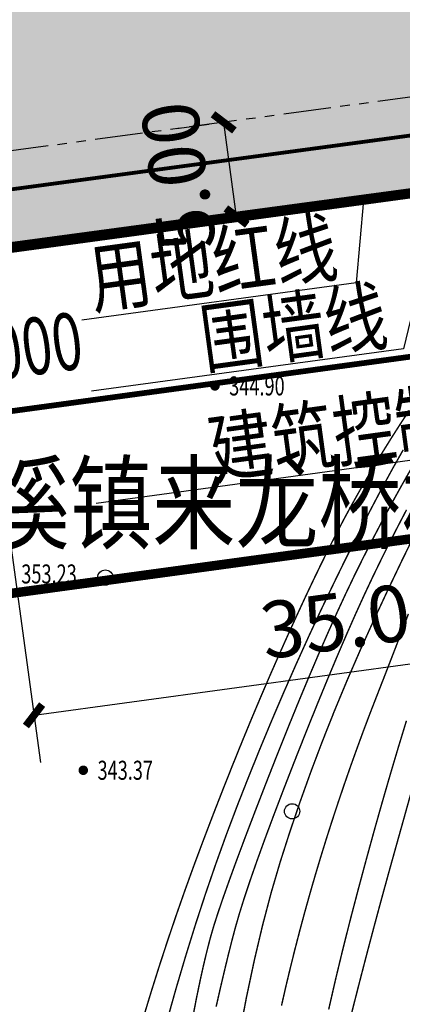
# Model space of a CAD drawing. Units: millimetres. Extents: x 1100128 to 1103058, y 2416440 to 2417308.
# Drawn here: x 1101054 to 1101074, y 2416511 to 2416563 of the extents above; entities that cross this region are included whole.
import ezdxf
from ezdxf.enums import TextEntityAlignment as Align

# ---------------------------------------------------------------- set-up
doc = ezdxf.new("R2010")
doc.units = ezdxf.units.MM
for name, pattern in [('X-MP-00-LAY-00-01_t3$0$ACAD_ISO10W100', [18, 12, -3, 0, -3]), ('X-MP-00-LAY-00-01_t3$0$HIDDENX2', [19.05, 12.7, -6.35]), ('X-MP-00-LAY-00-01_t3$0$PHANTOM', [2.5, 1.25, -0.25, 0.25, -0.25, 0.25, -0.25])]:
    doc.linetypes.add(name, pattern=pattern)
for name, color, linetype in [('X-MP-00-LAY-00-01_t3$0$_TCH_MASK', 7, 'Continuous'), ('X-MP-00-LAY-00-01_t3$0$G_fence', 5, 'X-MP-00-LAY-00-01_t3$0$FENCELINE2'), ('X-MP-00-LAY-00-01_t3$0$G_GREEN', 94, 'Continuous'), ('X-MP-00-LAY-00-01_t3$0$G_PRO_LN', 6, 'X-MP-00-LAY-00-01_t3$0$PHANTOM'), ('X-MP-00-LAY-00-01_t3$0$G_ROAD', 4, 'Continuous'), ('X-MP-00-LAY-00-01_t3$0$G_road_point', 1, 'Continuous'), ('X-MP-00-LAY-00-01_t3$0$G_SITE_LN', 1, 'X-MP-00-LAY-00-01_t3$0$PHANTOM'), ('X-MP-00-LAY-00-01_t3$0$PUB_DIM', 3, 'Continuous'), ('X-MP-00-LAY-00-01_t3$0$ROAD-CENT', 1, 'Continuous'), ('X-MP-00-LAY-00-01_t3$0$地形图', 250, 'Continuous')]:
    doc.layers.add(name, color=color, linetype=linetype)
doc.layers.add('X-MP-00-LAY-00-01_t3$0$道路退界线', color=210, linetype='Continuous', lineweight=0)
doc.styles.add('X-MP-00-LAY-00-01_t3$0$_TCH_DIM_T3', font='SIMPLEX', dxfattribs={"width": 0.705882, "bigfont": 'GBCBIG'})
doc.styles.add('X-MP-00-LAY-00-01_t3$0$hysztext', font='txt.shx', dxfattribs={"width": 0.7, "bigfont": 'hztxt.shx'})
doc.styles.add('X-MP-00-LAY-00-01_t3$0$hztxt', font='txt.shx', dxfattribs={"width": 0.8, "bigfont": 'hztxt.shx'})
doc.styles.add('X-MP-00-LAY-00-01_t3$0$PIPETEXT', font='!tssdeng.shx', dxfattribs={"width": 0.7, "bigfont": '!hztxt.shx'})
doc.styles.add('X-MP-00-LAY-00-01_t3$0$仿宋体', font='txt', dxfattribs={"width": 0.8})
doc.styles.add('X-MP-00-LAY-00-01_t3$0$文字', font='tssdeng.shx', dxfattribs={"width": 0.7, "bigfont": 'hztxt.shx'})
doc.linetypes.add('X-MP-00-LAY-00-01_t3$0$FENCELINE2', pattern='A,0.25,-0.1,[132,ltypeshp.shx,S=0.1,R=0,X=-0.1,Y=0],-0.1,1', length=1.45)
doc.dimstyles.new('X-MP-00-LAY-00-01_t3$0$_TCH_ARCH&&1', dxfattribs={"dimtxt": 2.975, "dimasz": 1, "dimexe": 2.5, "dimexo": 3, "dimgap": 1, "dimtad": 1, "dimdec": 1, "dimrnd": 0.05, "dimzin": 0, "dimdsep": 46, "dimtxsty": 'X-MP-00-LAY-00-01_t3$0$_TCH_DIM_T3', "dimblk": 'X-MP-00-LAY-00-01_t3$0$_ArchTick', "dimcen": 0.09, "dimclrt": 7, "dimazin": 2, "dimtfac": 1, "dimtdec": 1, "dimtix": 1, "dimtmove": 2, "dimatfit": 3, "dimfxl": 0, "dimtolj": 1, "dimtzin": 0, "dimarcsym": 0})
doc.dimstyles.new('X-MP-00-LAY-00-01_t3$0$_TCH_ARCH_M_M&&1', dxfattribs={"dimtxt": 2.975, "dimasz": 1, "dimexe": 2.5, "dimexo": 3, "dimgap": 1.2625, "dimtad": 1, "dimrnd": 0.05, "dimzin": 0, "dimdsep": 46, "dimtxsty": 'X-MP-00-LAY-00-01_t3$0$_TCH_DIM_T3', "dimblk": 'X-MP-00-LAY-00-01_t3$0$_ArchTick', "dimcen": 0.09, "dimclrt": 7, "dimazin": 2, "dimtfac": 1, "dimtix": 1, "dimtmove": 2, "dimatfit": 3, "dimfxl": 0, "dimtolj": 1, "dimtzin": 0, "dimarcsym": 0})

# ---------------------------------------------------------------- blocks, each defined once
blk = doc.blocks.new('X-MP-00-LAY-00-01_t3$0$gc122')
blk.add_circle((0, 0), 0.8)
blk = doc.blocks.new('X-MP-00-LAY-00-01_t3$0$g_donut')
at = {"color": 0, "const_width": 0.5}
blk.add_lwpolyline([(-0.25, 0, 1), (0.25, 0, 1)], format="xyb", close=True, dxfattribs=at)
blk = doc.blocks.new('X-MP-00-LAY-00-01_t3$0$室外道路变坡点设计标高')
at = {"layer": 'X-MP-00-LAY-00-01_t3$0$G_road_point', "const_width": 0.2, "flags": 128}
for points in [[(0, -0.5), (0, 0.5)], [(0.5, 0), (-0.5, 0)]]:
    blk.add_lwpolyline(points, dxfattribs=at)
at = {"layer": 'X-MP-00-LAY-00-01_t3$0$G_road_point', "style": 'X-MP-00-LAY-00-01_t3$0$PIPETEXT', "width": 0.7}
blk.add_attdef('00.00', text='', height=1.5, dxfattribs=at).set_placement((0, 1.5), align=Align.MIDDLE)
blk = doc.blocks.new('X-MP-00-LAY-00-01_t3$0$_ArchTick')
at = {"color": 0, "linetype": 'ByBlock', "const_width": 0.4}
blk.add_lwpolyline([(-0.5, -0.5), (0.5, 0.5)], dxfattribs=at)
blk = doc.blocks.new('*D62')
at = {"layer": 'X-MP-00-LAY-00-01_t3$0$PUB_DIM', "color": 0, "lineweight": -2}
for p, q in [((1101086.276, 2416552.454), (1101089.537, 2416528.656)), ((1101051.601, 2416547.702), (1101054.863, 2416523.904)), ((1101054.523, 2416526.381), (1101089.198, 2416531.133))]:
    blk.add_line(p, q, dxfattribs=at)
for p, rotation in [((1101089.198, 2416531.133), 7.803714226257232), ((1101054.523, 2416526.381), 187.8037142262572)]:
    blk.add_blockref('X-MP-00-LAY-00-01_t3$0$_ArchTick', p, dxfattribs=dict(at, rotation=rotation))
at = {"layer": 'X-MP-00-LAY-00-01_t3$0$PUB_DIM', "color": 7, "insert": (1101071.487, 2416531.482), "char_height": 2.975, "attachment_point": 5, "rotation": 7.8037, "style": 'X-MP-00-LAY-00-01_t3$0$_TCH_DIM_T3'}
blk.add_mtext('\\A1;35.00', dxfattribs=at)
blk = doc.blocks.new('*D70')
at = {"layer": 'X-MP-00-LAY-00-01_t3$0$PUB_DIM', "color": 0, "lineweight": -2}
for p, q in [((1101063.728, 2416557.48), (1101062.019, 2416557.247)), ((1101065.173, 2416552.631), (1101064.496, 2416557.585)), ((1101064.405, 2416552.526), (1101062.696, 2416552.293))]:
    blk.add_line(p, q, dxfattribs=at)
for p, rotation in [((1101064.496, 2416557.585), 97.77692892606953), ((1101065.173, 2416552.631), 277.7769289260695)]:
    blk.add_blockref('X-MP-00-LAY-00-01_t3$0$_ArchTick', p, dxfattribs=dict(at, rotation=rotation))
at = {"layer": 'X-MP-00-LAY-00-01_t3$0$PUB_DIM', "color": 7, "insert": (1101062.11, 2416554.736), "char_height": 2.975, "attachment_point": 5, "rotation": 97.7769, "style": 'X-MP-00-LAY-00-01_t3$0$_TCH_DIM_T3'}
blk.add_mtext('\\A1;5.00', dxfattribs=at)
blk = doc.blocks.new('*D86')
at = {"layer": 'X-MP-00-LAY-00-01_t3$0$PUB_DIM', "color": 0, "lineweight": -2}
for p, q in [((1101056.126, 2416554.431), (1101043.46, 2416552.701)), ((1101046.344, 2416550.058), (1101045.937, 2416553.04)), ((1101056.533, 2416551.449), (1101043.867, 2416549.719))]:
    blk.add_line(p, q, dxfattribs=at)
for p, rotation in [((1101045.937, 2416553.04), 97.77692894088521), ((1101046.344, 2416550.058), 277.7769289408852)]:
    blk.add_blockref('X-MP-00-LAY-00-01_t3$0$_ArchTick', p, dxfattribs=dict(at, rotation=rotation))
at = {"layer": 'X-MP-00-LAY-00-01_t3$0$PUB_DIM', "color": 7, "insert": (1101044.052, 2416546.515), "char_height": 2.975, "attachment_point": 5, "rotation": 277.7769, "style": 'X-MP-00-LAY-00-01_t3$0$_TCH_DIM_T3'}
blk.add_mtext('\\A1;3.0', dxfattribs=at)
blk = doc.blocks.new('*D87')
at = {"layer": 'X-MP-00-LAY-00-01_t3$0$PUB_DIM', "color": 0, "lineweight": -2}
for p, q in [((1101054.667, 2416565.115), (1101042.001, 2416563.385)), ((1101045.937, 2416553.04), (1101044.478, 2416563.724)), ((1101056.126, 2416554.431), (1101043.46, 2416552.701))]:
    blk.add_line(p, q, dxfattribs=at)
for p, rotation in [((1101044.478, 2416563.724), 97.77692894154305), ((1101045.937, 2416553.04), 277.776928941543)]:
    blk.add_blockref('X-MP-00-LAY-00-01_t3$0$_ArchTick', p, dxfattribs=dict(at, rotation=rotation))
at = {"layer": 'X-MP-00-LAY-00-01_t3$0$PUB_DIM', "color": 7, "insert": (1101042.482, 2416558.009), "char_height": 2.975, "attachment_point": 5, "rotation": 97.7769, "style": 'X-MP-00-LAY-00-01_t3$0$_TCH_DIM_T3'}
blk.add_mtext('\\A1;10.8', dxfattribs=at)

msp = doc.modelspace()

# ---------------------------------------------------------------- hatches: boundary and pattern name
at = {"layer": 'X-MP-00-LAY-00-01_t3$0$G_GREEN'}
h = msp.add_hatch(dxfattribs=at)
h.set_pattern_fill('GRASS', color=256, style=0)
h.set_pattern_definition([(97.77693, (1100446.278, 2416556.9553), (-2.247273, 1.7071997), [0.529161, -3.46202]), (52.77693, (1100446.278, 2416556.9553), (-2.247274, 1.707201), [0.529161, -2.293032]), (142.77693, (1100446.278, 2416556.9553), (-1.707201, -2.247274), [0.529161, -2.293032])])
edge = h.paths.add_edge_path()
edge.add_line((1101040.744, 2416741.253), (1101041.475, 2416735.904))
edge.add_line((1101041.475, 2416735.904), (1101037.079, 2416735.303))
edge.add_line((1101037.079, 2416735.303), (1101037.891, 2416729.358))
edge.add_line((1101037.891, 2416729.358), (1101036.9, 2416729.223))
edge.add_line((1101036.9, 2416729.223), (1101042.313, 2416689.591))
edge.add_line((1101042.313, 2416689.591), (1101044.74, 2416689.923))
edge.add_line((1101044.74, 2416689.923), (1101045.552, 2416683.978))
edge.add_line((1101045.552, 2416683.978), (1101067.895, 2416687.029))
edge.add_line((1101067.895, 2416687.029), (1101069.112, 2416678.112))
edge.add_line((1101069.112, 2416678.112), (1101083.727, 2416571.105))
edge.add_line((1101083.727, 2416571.105), (1101085.87, 2416555.41))
edge.add_line((1101085.87, 2416555.41), (1101051.194, 2416550.674))
edge.add_line((1101051.194, 2416550.674), (1101016.586, 2416804.063))
edge.add_line((1101016.586, 2416804.063), (1101019.861, 2416805.743))
edge.add_arc((1101020.626, 2416802.842), 3, 31.1315, 104.7876, ccw=False)
edge.add_line((1101023.194, 2416804.393), (1101030.026, 2416793.082))
edge.add_line((1101030.026, 2416793.082), (1101030.728, 2416791.92))
edge.add_line((1101030.728, 2416791.92), (1101031.731, 2416790.259))
edge.add_line((1101031.731, 2416790.259), (1101028.978, 2416789.883))
edge.add_line((1101028.978, 2416789.883), (1101023.686, 2416789.16))
edge.add_line((1101023.686, 2416789.16), (1101021.693, 2416788.888))
edge.add_line((1101021.693, 2416788.888), (1101024.534, 2416768.081))
edge.add_line((1101024.534, 2416768.081), (1101025.099, 2416763.944))
edge.add_line((1101025.099, 2416763.944), (1101027.471, 2416764.268))
edge.add_line((1101027.471, 2416764.268), (1101029.582, 2416748.812))
edge.add_line((1101029.582, 2416748.812), (1101029.664, 2416748.217))
edge.add_line((1101029.664, 2416748.217), (1101031.051, 2416748.407))
edge.add_line((1101031.051, 2416748.407), (1101032.187, 2416740.084))
edge.add_line((1101032.187, 2416740.084), (1101040.744, 2416741.253))
h.paths.add_polyline_path([(1101055.317, 2416565.204), (1101081.078, 2416568.722), (1101065.517, 2416682.664), (1101039.756, 2416679.146)], flags=16)

# ---------------------------------------------------------------- linework, layer by layer
at = {"layer": 'X-MP-00-LAY-00-01_t3$0$G_fence', "ltscale": 3, "const_width": 0.2}
msp.add_lwpolyline([(1101085.377, 2416558.386), (1101050.779, 2416553.715), (1101036.59, 2416657.603), (1101018.457, 2416790.365), (1101028.571, 2416795.491)], dxfattribs=at)
at = {"layer": 'X-MP-00-LAY-00-01_t3$0$G_GREEN'}
msp.add_lwpolyline([(1101024.534, 2416768.081), (1101025.099, 2416763.944), (1101027.471, 2416764.268), (1101029.582, 2416748.812), (1101029.664, 2416748.217), (1101031.051, 2416748.407), (1101032.187, 2416740.084), (1101040.744, 2416741.253), (1101040.744, 2416741.253), (1101041.475, 2416735.904), (1101037.079, 2416735.303), (1101037.891, 2416729.358), (1101036.9, 2416729.223), (1101042.313, 2416689.591), (1101044.74, 2416689.923), (1101045.552, 2416683.978), (1101067.895, 2416687.029), (1101069.112, 2416678.112), (1101069.112, 2416678.112), (1101083.727, 2416571.105), (1101083.727, 2416571.105), (1101085.87, 2416555.41), (1101051.194, 2416550.674), (1101016.586, 2416804.063)], dxfattribs=at)
at = {"layer": 'X-MP-00-LAY-00-01_t3$0$G_PRO_LN', "ltscale": 2}
msp.add_lwpolyline([(1101054.762, 2416815.261), (1101060.077, 2416809.539), (1101072.028, 2416800.615), (1101085.512, 2416793.135), (1101105.817, 2416786.551), (1101125.442, 2416784.63), (1101135.743, 2416785.523), (1101140.656, 2416778.67), (1101188.115, 2416699.172, -0.053532), (1101228.644, 2416611.583), (1101231.092, 2416604.139), (1101226.724, 2416596.344), (1101133.453, 2416569.69, -0.034455), (1101094.905, 2416561.69), (1101050.507, 2416555.702), (1101036.53, 2416658.032), (1101017.751, 2416795.536)], format="xyb", close=True, dxfattribs=at)
at = {"layer": 'X-MP-00-LAY-00-01_t3$0$G_ROAD', "color": 6}
msp.add_lwpolyline([(1101080.378, 2416559.731), (1101077.742, 2416540.259), (1101057.789, 2416537.534)], dxfattribs=at)
at = {"layer": 'X-MP-00-LAY-00-01_t3$0$G_ROAD', "color": 5}
msp.add_lwpolyline([(1101076.731, 2416557.219), (1101073.942, 2416545.67), (1101057.543, 2416543.43)], dxfattribs=at)
at = {"layer": 'X-MP-00-LAY-00-01_t3$0$G_ROAD', "color": 1}
msp.add_lwpolyline([(1101071.853, 2416553.496), (1101071.454, 2416549.146), (1101057.038, 2416547.177)], dxfattribs=at)
at = {"layer": 'X-MP-00-LAY-00-01_t3$0$G_SITE_LN', "ltscale": 2}
msp.add_lwpolyline([(1101051.192, 2416550.69, 0.5, 0.5, 0), (1101036.53, 2416658.032, 0.5, 0.5, 0), (1101036.53, 2416658.032, 0.5, 0.5, 0), (1101016.586, 2416804.063, 0.5, 0.5, 0.005388), (1101022.63, 2416807.201, 0.5, 0.5, 0), (1101056.433, 2416825.217, 0.5, 0.5, 0), (1101065.445, 2416815.515, 0.5, 0.5, 0), (1101076.382, 2416807.348, 0.5, 0.5, 0), (1101088.716, 2416800.506, 0.5, 0.5, 0), (1101107.459, 2416794.429, 0.5, 0.5, 0), (1101125.487, 2416792.663, 0.5, 0.5, 0), (1101139.591, 2416793.887, 0.5, 0.5, 0), (1101147.353, 2416783.058, 0.5, 0.5, 0), (1101194.98, 2416703.28, 0.5, 0.5, -0.053547), (1101236.232, 2416614.115, 0.5, 0.5, 0), (1101239.79, 2416603.296, 0.5, 0.5, 0), (1101234.173, 2416593.272, 0.5, 0.5, 0), (1101134.815, 2416564.879, 0.5, 0.5, -0.034469), (1101095.578, 2416556.736, 0.5, 0.5, 0), (1101051.184, 2416550.748, 0, 0, 0)], format="xyseb", dxfattribs=at)
at = {"layer": 'X-MP-00-LAY-00-01_t3$0$G_SITE_LN', "ltscale": 2, "const_width": 0.5}
for points in [[(1101095.578, 2416556.736), (1100946.7, 2416536.403)], [(1101098.013, 2416538.901), (1100949.135, 2416518.569)]]:
    msp.add_lwpolyline(points, dxfattribs=at)
at = {"layer": 'X-MP-00-LAY-00-01_t3$0$ROAD-CENT', "linetype": 'X-MP-00-LAY-00-01_t3$0$ACAD_ISO10W100', "const_width": 0.3, "flags": 128}
msp.add_lwpolyline([(1100922.007, 2417041.441), (1101031.704, 2416961.871, -0.227408), (1101299.274, 2416467.441, -0.227408)], format="xyb", dxfattribs=at)
msp.add_lwpolyline([(1100947.85, 2416527.981), (1101096.728, 2416548.314)], dxfattribs=at)
at = {"layer": 'X-MP-00-LAY-00-01_t3$0$地形图', "const_width": 0.075}
for points in [[(1101060.271, 2416510.474), (1101060.674, 2416511.804), (1101061.094, 2416513.137), (1101061.53, 2416514.473), (1101061.983, 2416515.812), (1101062.452, 2416517.154), (1101062.939, 2416518.5), (1101063.442, 2416519.848), (1101063.951, 2416521.182), (1101064.458, 2416522.484), (1101064.961, 2416523.753), (1101065.461, 2416524.99), (1101065.957, 2416526.194), (1101066.451, 2416527.366), (1101066.941, 2416528.506), (1101067.428, 2416529.614), (1101067.905, 2416530.679), (1101068.367, 2416531.693), (1101068.813, 2416532.655), (1101069.244, 2416533.565), (1101069.659, 2416534.423), (1101070.058, 2416535.23), (1101070.442, 2416535.985), (1101070.811, 2416536.688), (1101071.18, 2416537.37), (1101071.567, 2416538.063), (1101071.971, 2416538.766), (1101072.393, 2416539.479), (1101072.832, 2416540.202), (1101073.288, 2416540.936), (1101073.762, 2416541.679), (1101074.253, 2416542.433)], [(1101061.507, 2416510.282), (1101061.988, 2416511.996), (1101062.486, 2416513.679), (1101062.999, 2416515.333), (1101063.529, 2416516.956), (1101064.076, 2416518.549), (1101064.638, 2416520.111), (1101065.217, 2416521.644), (1101065.81, 2416523.154), (1101066.415, 2416524.652), (1101067.032, 2416526.136), (1101067.661, 2416527.607), (1101068.302, 2416529.065), (1101068.956, 2416530.51), (1101069.621, 2416531.942), (1101070.299, 2416533.361), (1101070.969, 2416534.732), (1101071.614, 2416536.021), (1101072.234, 2416537.228), (1101072.827, 2416538.353), (1101073.395, 2416539.395), (1101073.937, 2416540.355)], [(1101062.922, 2416510.757), (1101063.043, 2416511.389), (1101063.167, 2416511.999), (1101063.292, 2416512.589), (1101063.419, 2416513.156), (1101063.547, 2416513.703), (1101063.678, 2416514.228), (1101063.81, 2416514.731), (1101063.972, 2416515.289), (1101064.192, 2416515.975), (1101064.469, 2416516.791), (1101064.804, 2416517.736), (1101065.196, 2416518.81), (1101065.646, 2416520.013), (1101066.154, 2416521.345), (1101066.72, 2416522.807), (1101067.305, 2416524.297), (1101067.872, 2416525.717), (1101068.421, 2416527.065), (1101068.952, 2416528.342), (1101069.464, 2416529.548), (1101069.959, 2416530.683), (1101070.435, 2416531.747), (1101070.894, 2416532.74), (1101071.352, 2416533.7), (1101071.829, 2416534.667), (1101072.324, 2416535.639), (1101072.837, 2416536.618), (1101073.369, 2416537.604), (1101073.919, 2416538.595), (1101074.488, 2416539.593)], [(1101064.097, 2416511.044), (1101064.318, 2416512.015), (1101064.53, 2416512.916), (1101064.731, 2416513.748), (1101064.923, 2416514.509), (1101065.106, 2416515.201), (1101065.31, 2416515.913), (1101065.567, 2416516.735), (1101065.877, 2416517.667), (1101066.24, 2416518.708), (1101066.656, 2416519.859), (1101067.125, 2416521.119), (1101067.647, 2416522.49), (1101068.222, 2416523.97), (1101068.813, 2416525.465), (1101069.381, 2416526.878), (1101069.928, 2416528.211), (1101070.452, 2416529.463), (1101070.955, 2416530.634), (1101071.435, 2416531.723), (1101071.894, 2416532.732), (1101072.33, 2416533.66), (1101072.76, 2416534.546), (1101073.2, 2416535.431), (1101073.65, 2416536.315), (1101074.109, 2416537.196)], [(1101065.301, 2416509.482), (1101065.691, 2416511.536), (1101066.104, 2416513.483), (1101066.538, 2416515.325), (1101066.995, 2416517.06), (1101067.474, 2416518.688), (1101067.98, 2416520.266), (1101068.518, 2416521.847), (1101069.087, 2416523.433), (1101069.687, 2416525.022), (1101070.319, 2416526.616), (1101070.982, 2416528.213), (1101071.677, 2416529.815), (1101072.403, 2416531.42), (1101073.132, 2416532.984), (1101073.836, 2416534.461), (1101074.515, 2416535.852)], [(1101067.535, 2416511.103), (1101067.764, 2416512.11), (1101068.001, 2416513.099), (1101068.246, 2416514.084), (1101068.5, 2416515.065), (1101068.763, 2416516.043), (1101069.035, 2416517.017), (1101069.316, 2416517.988), (1101069.606, 2416518.956), (1101069.905, 2416519.92), (1101070.212, 2416520.879), (1101070.526, 2416521.832), (1101070.847, 2416522.778), (1101071.174, 2416523.719), (1101071.509, 2416524.653), (1101071.849, 2416525.581), (1101072.197, 2416526.502), (1101072.552, 2416527.417), (1101072.904, 2416528.319), (1101073.246, 2416529.201), (1101073.578, 2416530.061), (1101073.898, 2416530.901), (1101074.209, 2416531.721)], [(1101070.015, 2416510.899), (1101070.378, 2416512.486), (1101070.761, 2416514.074), (1101071.162, 2416515.663), (1101071.575, 2416517.239), (1101071.99, 2416518.786), (1101072.407, 2416520.304), (1101072.827, 2416521.794), (1101073.25, 2416523.255), (1101073.675, 2416524.688), (1101074.103, 2416526.092)]]:
    msp.add_lwpolyline(points, dxfattribs=at)
msp.add_lwpolyline([(1101069.519, 2416500.765, -0.007579), (1101070.248, 2416506.052, -0.022723), (1101071.014, 2416509.874, -0.003431), (1101072.071, 2416514.013, -0.003406), (1101073.192, 2416518.167, -0.00049), (1101073.514, 2416519.322, -0.000093), (1101075.21, 2416525.389, -0.0042), (1101075.642, 2416526.888, -0.00177), (1101076.712, 2416530.43)], format="xyb", dxfattribs=at)
at = {"layer": 'X-MP-00-LAY-00-01_t3$0$地形图'}
for p in [(1101064.036, 2416543.713, 344.9), (1101057.112, 2416523.489, 343.37)]:
    msp.add_point(p, dxfattribs=at)

# ---------------------------------------------------------------- block references
at = {"layer": 'X-MP-00-LAY-00-01_t3$0$G_road_point'}
ref = msp.add_blockref('X-MP-00-LAY-00-01_t3$0$室外道路变坡点设计标高', (1101052.345, 2416542.277), dxfattribs=dict(at, xscale=-1.875000000015058, yscale=1.875000000015064, zscale=1.874999999999999, rotation=7.776928925978961))
ref.add_attrib('00.00', '311.000', dxfattribs={"height": 3, "rotation": 7.7769, "style": 'X-MP-00-LAY-00-01_t3$0$文字', "width": 0.7}).set_placement((1101051.964, 2416545.064), align=Align.MIDDLE)
at = {"layer": 'X-MP-00-LAY-00-01_t3$0$地形图', "xscale": 0.5, "yscale": 0.5, "zscale": 0.5}
for p in [(1101064.036, 2416543.713, 344.901), (1101057.112, 2416523.489, 343.373)]:
    msp.add_blockref('X-MP-00-LAY-00-01_t3$0$g_donut', p, dxfattribs=at)
at = {"layer": 'X-MP-00-LAY-00-01_t3$0$地形图', "xscale": 0.5, "yscale": 0.5}
for p in [(1101058.272, 2416533.629), (1101068.092, 2416521.328)]:
    msp.add_blockref('X-MP-00-LAY-00-01_t3$0$gc122', p, dxfattribs=at)

# ---------------------------------------------------------------- texts
at = {"layer": 'X-MP-00-LAY-00-01_t3$0$_TCH_MASK', "color": 1, "style": 'X-MP-00-LAY-00-01_t3$0$hztxt', "width": 0.8}
msp.add_text('用地红线', height=3, rotation=7.7769, dxfattribs=at).set_placement((1101057.632, 2416547.821))
at = {"layer": 'X-MP-00-LAY-00-01_t3$0$G_fence', "ltscale": 3, "style": 'X-MP-00-LAY-00-01_t3$0$hztxt', "width": 0.8}
msp.add_text('围墙线', height=3, rotation=7.7769, dxfattribs=at).set_placement((1101063.501, 2416544.66))
at = {"layer": 'X-MP-00-LAY-00-01_t3$0$地形图', "style": 'X-MP-00-LAY-00-01_t3$0$hysztext', "width": 0.7}
for s, p in [('344.90', (1101064.786, 2416543.713, 344.901)), ('353.23', (1101053.853, 2416533.819, 353.23)), ('343.37', (1101057.862, 2416523.489, 343.373))]:
    msp.add_text(s, height=1, dxfattribs=at).set_placement(p, align=Align.MIDDLE_LEFT)
at = {"layer": 'X-MP-00-LAY-00-01_t3$0$地形图', "style": 'X-MP-00-LAY-00-01_t3$0$仿宋体', "width": 0.8}
msp.add_text('潆溪镇来龙桥村八社', height=4, dxfattribs=at).set_placement((1101067.293, 2416537.025), align=Align.MIDDLE)
at = {"layer": 'X-MP-00-LAY-00-01_t3$0$道路退界线', "color": 6, "linetype": 'X-MP-00-LAY-00-01_t3$0$HIDDENX2', "style": 'X-MP-00-LAY-00-01_t3$0$hztxt', "width": 0.8}
msp.add_text('建筑控制线', height=3, rotation=7.7769, dxfattribs=at).set_placement((1101063.972, 2416538.86))

# ---------------------------------------------------------------- dimensions: what is measured, and where the dimension line sits
at = {"layer": 'X-MP-00-LAY-00-01_t3$0$PUB_DIM'}
for base, p1, p2, angle, dimstyle, picture, middle, turn in [((1101044.478, 2416563.724), (1101059.099, 2416554.837), (1101057.64, 2416565.521), 97.7769, 'X-MP-00-LAY-00-01_t3$0$_TCH_ARCH&&1', '*D87', (1101042.482, 2416558.009), 97.7769), ((1101064.496, 2416557.585), (1101067.377, 2416552.932), (1101066.7, 2416557.886), 97.7769, 'X-MP-00-LAY-00-01_t3$0$_TCH_ARCH_M_M&&1', '*D70', (1101062.11, 2416554.736), 97.7769), ((1101089.198, 2416531.133), (1101051.194, 2416550.674), (1101085.868, 2416555.426), 7.8037, 'X-MP-00-LAY-00-01_t3$0$_TCH_ARCH_M_M&&1', '*D62', (1101071.487, 2416531.482), 7.8037)]:
    dim = msp.add_linear_dim(base=base, p1=p1, p2=p2, angle=angle, dimstyle=dimstyle, override={"dimgap": 0}, dxfattribs=at)
    dim.commit()
    dim.dimension.update_dxf_attribs({"geometry": picture, "text_midpoint": middle, "dimtype": 161, "text_rotation": turn})
dim = msp.add_linear_dim(base=(1101045.937, 2416553.04), p1=(1101059.506, 2416551.855), p2=(1101059.099, 2416554.837), angle=97.7769, dimstyle='X-MP-00-LAY-00-01_t3$0$_TCH_ARCH&&1', dxfattribs=at)
dim.commit()
dim.dimension.update_dxf_attribs({"geometry": '*D86', "text_midpoint": (1101044.052, 2416546.515), "dimtype": 161})

doc.saveas('drawing.dxf')
